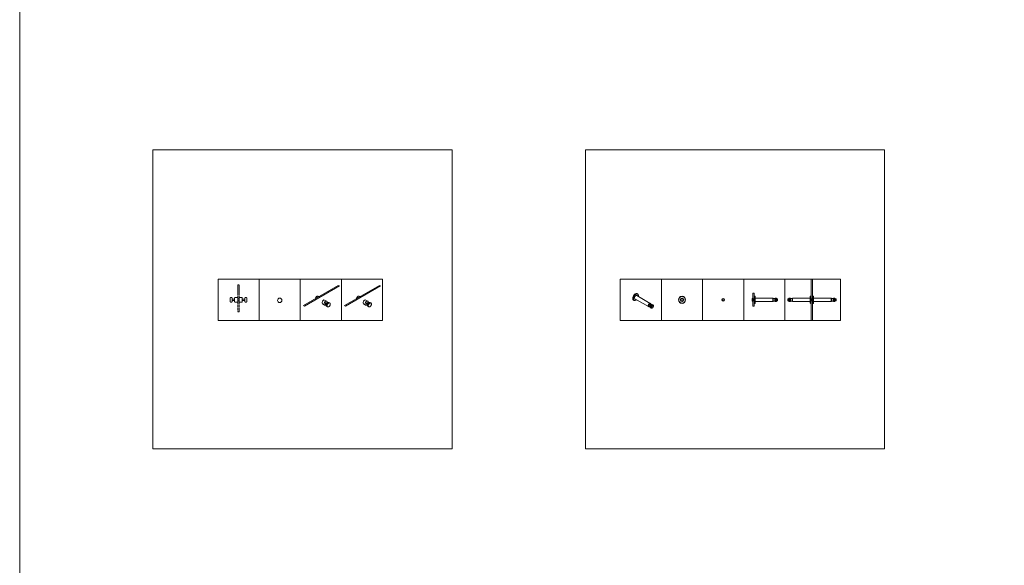
# Model space of a CAD drawing. Units: inches. Extents: x -485 to 12491, y 119 to 806.
# Drawn here: x 5575 to 5838, y 484 to 630 of the extents above; entities that cross this region are included whole.
import ezdxf

# ---------------------------------------------------------------- set-up
doc = ezdxf.new("R2010")
doc.units = ezdxf.units.IN
doc.header["$LTSCALE"] = 0.125
doc.header["$MEASUREMENT"] = 0
doc.linetypes.add('DASHED', pattern=[0.75, 0.5, -0.25])
doc.layers.get('0').update_dxf_attribs({"lineweight": 9})

msp = doc.modelspace()

# ---------------------------------------------------------------- linework, layer by layer
at = {"color": 0, "linetype": 'Continuous', "lineweight": 0}
for p, q in [((5633.68608, 559.31201), (5633.29238, 559.31201)), ((5631.2845, 555.8369), (5631.2845, 554.81328)), ((5631.6782, 555.91564), (5631.36324, 555.91564)), ((5631.75694, 555.8369), (5631.75694, 554.81328)), ((5632.38687, 555.52194), (5631.83568, 555.52194)), ((5632.46561, 555.8369), (5632.46561, 554.81328)), ((5633.29238, 555.91564), (5632.54435, 555.91564)), ((5633.29238, 555.91564), (5633.29238, 554.73454)), ((5633.29238, 555.56022), (5633.68608, 555.56053)), ((5633.68608, 555.91564), (5633.68608, 554.73454)), ((5633.68608, 555.91564), (5634.43411, 555.91564)), ((5634.51285, 555.8369), (5634.51285, 554.81328)), ((5634.59159, 555.52194), (5635.14277, 555.52194)), ((5635.22151, 555.8369), (5635.22151, 554.81328)), ((5635.30025, 555.91564), (5635.61521, 555.91564)), ((5635.69395, 555.8369), (5635.69395, 554.81328)), ((5631.6782, 554.73454), (5631.36324, 554.73454)), ((5632.38687, 555.12824), (5631.83568, 555.12824)), ((5633.29238, 554.73454), (5632.54435, 554.73454)), ((5633.29238, 555.08997), (5633.68608, 555.08965)), ((5633.68608, 554.73454), (5634.43411, 554.73454)), ((5634.59159, 555.12824), (5635.14277, 555.12824)), ((5635.30025, 554.73454), (5635.61521, 554.73454)), ((5633.29238, 552.12406), (5633.68608, 552.12406))]:
    msp.add_line(p, q, dxfattribs=at)
at = {"color": 0, "linetype": 'DASHED', "lineweight": 0}
for p, q in [((5633.29238, 559.31201), (5633.29238, 552.12406)), ((5633.68608, 552.12406), (5633.68608, 559.31201))]:
    msp.add_line(p, q, dxfattribs=at)
at = {"color": 0, "linetype": 'Continuous', "lineweight": 0, "extrusion": (1.11022e-16, 0.816497, 0.57735)}
for p, q in [((5650.83625, 553.79335), (5660.1769, 559.18618)), ((5660.45528, 559.02545), (5651.11464, 553.63262)), ((5660.1769, 559.18618), (5660.45528, 559.02545)), ((5661.83625, 553.79335), (5671.1769, 559.18618)), ((5671.45528, 559.02545), (5662.11464, 553.63262)), ((5671.1769, 559.18618), (5671.45528, 559.02545)), ((5654.95282, 556.17006), (5654.7816, 556.26891)), ((5665.95282, 556.17006), (5665.7816, 556.26891)), ((5651.11464, 553.63262), (5650.83625, 553.79335)), ((5655.93196, 554.24093), (5656.4609, 553.93555)), ((5656.52251, 555.26379), (5657.05145, 554.95841)), ((5656.76911, 554.21221), (5656.96404, 554.09967)), ((5656.96596, 554.55316), (5657.16089, 554.44062)), ((5657.07336, 553.58194), (5657.29607, 553.45336)), ((5657.66391, 554.60481), (5657.88662, 554.47623)), ((5662.11464, 553.63262), (5661.83625, 553.79335)), ((5666.93196, 554.24093), (5667.4609, 553.93555)), ((5667.52251, 555.26379), (5668.05145, 554.95841)), ((5667.76911, 554.21221), (5667.96404, 554.09967)), ((5667.96596, 554.55316), (5668.16089, 554.44062)), ((5668.07336, 553.58194), (5668.29607, 553.45336)), ((5668.66391, 554.60481), (5668.88662, 554.47623))]:
    msp.add_line(p, q, dxfattribs=at)
for p, q in [((5739.4982, 555.60279), (5743.10724, 553.51911)), ((5739.99033, 556.45518), (5743.59936, 554.3715)), ((5740.06936, 556.97781), (5740.0972, 556.96173)), ((5740.0972, 556.96173), (5740.18071, 556.91352)), ((5770.84266, 555.63068), (5770.84266, 555.36913)), ((5770.91905, 555.70707), (5770.91905, 554.94311)), ((5770.95725, 555.70707), (5770.91905, 555.70707)), ((5770.95725, 554.94311), (5770.95725, 555.70707)), ((5770.99545, 555.70707), (5770.95725, 555.70707)), ((5770.95725, 554.94311), (5770.95725, 555.70707)), ((5770.99545, 554.94311), (5770.99545, 555.70707)), ((5771.00492, 555.5527), (5771.18636, 555.55428)), ((5771.00492, 555.5527), (5771.00492, 555.09749)), ((5771.18636, 555.0959), (5771.18636, 555.55428)), ((5771.18653, 555.55428), (5771.18653, 555.0959)), ((5771.36797, 555.5527), (5771.18653, 555.55428)), ((5771.36797, 555.09749), (5771.36797, 555.5527)), ((5771.37743, 556.28005), (5771.37743, 554.37013)), ((5771.37743, 556.28005), (5771.41563, 556.28005)), ((5771.41563, 556.28005), (5771.41563, 554.37013)), ((5771.41563, 556.28005), (5771.53023, 556.28005)), ((5771.41563, 556.28005), (5771.41563, 554.37013)), ((5771.53023, 554.37013), (5771.53023, 556.28005)), ((5771.60662, 556.20365), (5771.60662, 554.44653)), ((5771.60662, 555.80257), (5776.32412, 555.80257)), ((5776.32412, 554.84761), (5776.32412, 555.80257)), ((5776.38142, 554.90491), (5776.38142, 555.74527)), ((5776.45781, 555.66888), (5776.45781, 554.98131)), ((5776.45781, 555.66888), (5776.878, 555.66888)), ((5776.878, 554.98131), (5776.878, 555.66888)), ((5776.95439, 555.74527), (5776.95439, 554.90491)), ((5777.01169, 555.80257), (5777.01169, 554.84761)), ((5777.01169, 555.80257), (5777.27908, 555.80257)), ((5777.27908, 554.84761), (5777.27908, 555.80257)), ((5777.33638, 555.74527), (5777.33638, 554.90491)), ((5777.33638, 555.70707), (5777.39367, 555.70707)), ((5777.39367, 554.94311), (5777.39367, 555.70707)), ((5777.64196, 555.62304), (5777.39367, 555.70707)), ((5777.64196, 555.02714), (5777.64196, 555.62304)), ((5780.33051, 555.62304), (5780.5788, 555.70707)), ((5780.33051, 555.02714), (5780.33051, 555.62304)), ((5780.57896, 554.94311), (5780.57896, 555.70707)), ((5780.63626, 555.70707), (5780.57896, 555.70707)), ((5780.63626, 555.74527), (5780.63626, 554.90491)), ((5780.69356, 554.84761), (5780.69356, 555.80257)), ((5780.96095, 555.80257), (5780.69356, 555.80257)), ((5780.96095, 555.80257), (5780.96095, 554.84761)), ((5781.01824, 555.74527), (5781.01824, 554.90491)), ((5781.09464, 554.98131), (5781.09464, 555.66888)), ((5781.51482, 555.66888), (5781.09464, 555.66888)), ((5781.51482, 555.66888), (5781.51482, 554.98131)), ((5781.59122, 554.90491), (5781.59122, 555.74527)), ((5781.64852, 554.84761), (5781.64852, 555.80257)), ((5786.36601, 555.80257), (5781.64852, 555.80257)), ((5786.36601, 556.20365), (5786.36601, 554.44653)), ((5786.44241, 554.37013), (5786.44241, 556.28005)), ((5786.557, 556.28005), (5786.44241, 556.28005)), ((5786.557, 556.28005), (5786.557, 554.37013)), ((5786.557, 556.28005), (5786.557, 554.37013)), ((5786.5952, 556.28005), (5786.557, 556.28005)), ((5786.5952, 556.28005), (5786.5952, 554.37013)), ((5786.60467, 555.5527), (5786.78611, 555.55428)), ((5786.60467, 555.5527), (5786.60467, 555.09749)), ((5786.78611, 555.0959), (5786.78611, 555.55428)), ((5786.78628, 555.55428), (5786.78628, 555.0959)), ((5786.96772, 555.5527), (5786.78628, 555.55428)), ((5786.96772, 555.09749), (5786.96772, 555.5527)), ((5786.97719, 556.28005), (5786.97719, 554.37013)), ((5786.97719, 556.28005), (5787.01538, 556.28005)), ((5787.01538, 556.28005), (5787.01538, 554.37013)), ((5787.01538, 556.28005), (5787.12998, 556.28005)), ((5787.01538, 556.28005), (5787.01538, 554.37013)), ((5787.12998, 554.37013), (5787.12998, 556.28005)), ((5787.20638, 556.20365), (5787.20638, 554.44653)), ((5787.20638, 555.80257), (5791.92387, 555.80257)), ((5791.92387, 554.84761), (5791.92387, 555.80257)), ((5791.98117, 554.90491), (5791.98117, 555.74527)), ((5792.05757, 555.66888), (5792.05757, 554.98131)), ((5792.05757, 555.66888), (5792.47775, 555.66888)), ((5792.47775, 554.98131), (5792.47775, 555.66888)), ((5792.55414, 555.74527), (5792.55414, 554.90491)), ((5792.61144, 555.80257), (5792.61144, 554.84761)), ((5792.61144, 555.80257), (5792.87883, 555.80257)), ((5792.87883, 554.84761), (5792.87883, 555.80257)), ((5792.93613, 555.74527), (5792.93613, 554.90491)), ((5792.93613, 555.70707), (5792.99343, 555.70707)), ((5792.99343, 554.94311), (5792.99343, 555.70707)), ((5793.24172, 555.62304), (5792.99343, 555.70707)), ((5793.24172, 555.02714), (5793.24172, 555.62304)), ((5739.08511, 555.27303), (5739.11295, 555.25696)), ((5739.11295, 555.25696), (5739.19646, 555.20874)), ((5743.25965, 553.59023), (5743.48964, 553.45745)), ((5743.60834, 553.2298), (5743.80321, 553.11729)), ((5743.61398, 554.20395), (5743.84397, 554.07117)), ((5744.13181, 553.15154), (5743.95189, 553.17326)), ((5744.10046, 554.08219), (5744.29534, 553.96968)), ((5744.42997, 553.66798), (5744.32121, 553.81294)), ((5770.84266, 555.28105), (5770.84266, 555.36913)), ((5770.84266, 555.28105), (5770.84266, 555.0195)), ((5770.95725, 554.94311), (5770.91905, 554.94311)), ((5770.99545, 554.94311), (5770.95725, 554.94311)), ((5771.00492, 555.09749), (5771.18636, 555.0959)), ((5771.36797, 555.09749), (5771.18653, 555.0959)), ((5771.37743, 554.37013), (5771.41563, 554.37013)), ((5771.41563, 554.37013), (5771.53023, 554.37013)), ((5771.60662, 554.84761), (5776.32412, 554.84761)), ((5776.45781, 554.98131), (5776.878, 554.98131)), ((5777.01169, 554.84761), (5777.27908, 554.84761)), ((5777.33638, 554.94311), (5777.39367, 554.94311)), ((5777.64196, 555.02714), (5777.39367, 554.94311)), ((5780.33051, 555.02714), (5780.5788, 554.94311)), ((5780.63626, 554.94311), (5780.57896, 554.94311)), ((5780.96095, 554.84761), (5780.69356, 554.84761)), ((5781.51482, 554.98131), (5781.09464, 554.98131)), ((5786.36601, 554.84761), (5781.64852, 554.84761)), ((5786.557, 554.37013), (5786.44241, 554.37013)), ((5786.5952, 554.37013), (5786.557, 554.37013)), ((5786.60467, 555.09749), (5786.78611, 555.0959)), ((5786.96772, 555.09749), (5786.78628, 555.0959)), ((5786.97719, 554.37013), (5787.01538, 554.37013)), ((5787.01538, 554.37013), (5787.12998, 554.37013)), ((5787.20638, 554.84761), (5791.92387, 554.84761)), ((5792.05757, 554.98131), (5792.47775, 554.98131)), ((5792.61144, 554.84761), (5792.87883, 554.84761)), ((5792.93613, 554.94311), (5792.99343, 554.94311)), ((5793.24172, 555.02714), (5792.99343, 554.94311))]:
    msp.add_line(p, q)
for points in [[(5574.98978, 806.23131), (6101.48978, 806.23131), (6101.48978, 121.23131), (5574.98978, 121.23131)], [(5610.60689, 595.46459), (5610.60689, 515.46459), (5690.60689, 515.46459), (5690.60689, 595.46459)], [(5726.224, 595.46459), (5726.224, 515.46459), (5806.224, 515.46459), (5806.224, 595.46459)], [(5628.01634, 549.82509), (5639.01634, 549.82509), (5639.01634, 560.82509), (5628.01634, 560.82509)], [(5639.01634, 549.82509), (5650.01634, 549.82509), (5650.01634, 560.82509), (5639.01634, 560.82509)], [(5650.01634, 549.82509), (5661.01634, 549.82509), (5661.01634, 560.82509), (5650.01634, 560.82509)], [(5661.01634, 549.82509), (5672.01634, 549.82509), (5672.01634, 560.82509), (5661.01634, 560.82509)], [(5735.57373, 549.82509), (5746.57373, 549.82509), (5746.57373, 560.82509), (5735.57373, 560.82509)], [(5746.57373, 549.82509), (5757.57373, 549.82509), (5757.57373, 560.82509), (5746.57373, 560.82509)], [(5757.57373, 549.82509), (5768.57373, 549.82509), (5768.57373, 560.82509), (5757.57373, 560.82509)], [(5768.57373, 549.82509), (5779.57373, 549.82509), (5779.57373, 560.82509), (5768.57373, 560.82509)], [(5779.57373, 549.82509), (5794.41795, 549.82509), (5794.41795, 560.82509), (5779.57373, 560.82509)], [(5786.59512, 560.82509), (5786.9771, 560.82509), (5786.9771, 549.82509), (5786.59512, 549.82509)], [(5770.99545, 557.13429), (5771.37743, 557.13429), (5771.37743, 553.65027), (5770.99545, 553.65027)]]:
    msp.add_lwpolyline(points, close=True)
for centre, radius in [((5644.51634, 555.18559), 0.59055), ((5752.07373, 555.32509), 0.95496), ((5752.07373, 555.32509), 0.87856), ((5752.07373, 555.32509), 0.47748), ((5752.07373, 555.32509), 0.42018), ((5752.07373, 555.32509), 0.38198), ((5752.07373, 555.32509), 0.29795), ((5763.07373, 555.32509), 0.38198)]:
    msp.add_circle(centre, radius)
at = {"color": 0, "linetype": 'Continuous', "lineweight": 0}
for centre, start, end in [((5631.36324, 555.8369), 90, 180), ((5631.6782, 555.8369), 360, 90), ((5631.83568, 555.60068), 180, 270), ((5632.38687, 555.60068), 270, 360), ((5632.54435, 555.8369), 90, 180), ((5634.43411, 555.8369), 0, 90), ((5634.59159, 555.60068), 180, 270), ((5635.14277, 555.60068), 270, 0), ((5635.30025, 555.8369), 90, 180), ((5635.61521, 555.8369), 360, 90), ((5631.36324, 554.81328), 180, 270), ((5631.6782, 554.81328), 270, 0), ((5631.83568, 555.0495), 90, 180), ((5632.38687, 555.0495), 0, 90), ((5632.54435, 554.81328), 180, 270), ((5634.43411, 554.81328), 270, 360), ((5634.59159, 555.0495), 90, 180), ((5635.14277, 555.0495), 360, 90), ((5635.30025, 554.81328), 180, 270), ((5635.61521, 554.81328), 270, 0)]:
    msp.add_arc(centre, 0.07874, start, end, dxfattribs=at)
for centre, radius, start, end in [((5763.07373, 555.32509), 0.30559, 8.286546, 171.713454), ((5770.91905, 555.63068), 0.0764, 90, 180), ((5771.005, 555.54315), 0.00955, 90.5, 180), ((5771.18644, 555.54473), 0.00955, 89.5, 90.5), ((5771.36788, 555.54315), 0.00955, 0, 89.5), ((5771.53023, 556.20365), 0.0764, 0, 90), ((5776.32412, 555.74527), 0.0573, 0, 90), ((5776.45781, 555.74527), 0.0764, 180, 270), ((5776.878, 555.74527), 0.0764, 270, 0), ((5777.01169, 555.74527), 0.0573, 90, 180), ((5777.27908, 555.74527), 0.0573, 0, 90), ((5780.69356, 555.74527), 0.0573, 90, 180), ((5780.96095, 555.74527), 0.0573, 0, 90), ((5781.09464, 555.74527), 0.0764, 180, 270), ((5781.51482, 555.74527), 0.0764, 270, 0), ((5781.64852, 555.74527), 0.0573, 90, 180), ((5786.44241, 556.20365), 0.0764, 90, 180), ((5786.60475, 555.54315), 0.00955, 90.5, 180), ((5786.78619, 555.54473), 0.00955, 89.5, 90.5), ((5786.96764, 555.54315), 0.00955, 0, 89.5), ((5787.12998, 556.20365), 0.0764, 0, 90), ((5791.92387, 555.74527), 0.0573, 0, 90), ((5792.05757, 555.74527), 0.0764, 180, 270), ((5792.47775, 555.74527), 0.0764, 270, 0), ((5792.61144, 555.74527), 0.0573, 90, 180), ((5792.87883, 555.74527), 0.0573, 0, 90), ((5762.82162, 555.32509), 0.06685, 221.2123661, 138.7876339), ((5763.07373, 555.32509), 0.30559, 188.286546, 351.713454), ((5763.07373, 555.32509), 0.19099, 172.9252739, 187.0747261), ((5763.32584, 555.32509), 0.06685, 41.2123661, 318.7876339), ((5763.07373, 555.32509), 0.19099, 352.9252739, 7.0747261), ((5770.91905, 555.0195), 0.0764, 180, 270), ((5771.005, 555.10703), 0.00955, 180, 269.5), ((5771.18644, 555.10545), 0.00955, 269.5, 270.5), ((5771.36788, 555.10703), 0.00955, 270.5, 0), ((5771.53023, 554.44653), 0.0764, 270, 0), ((5776.32412, 554.90491), 0.0573, 270, 0), ((5776.45781, 554.90491), 0.0764, 90, 180), ((5776.878, 554.90491), 0.0764, 0, 90), ((5777.01169, 554.90491), 0.0573, 180, 270), ((5777.27908, 554.90491), 0.0573, 270, 0), ((5780.69356, 554.90491), 0.0573, 180, 270), ((5780.96095, 554.90491), 0.0573, 270, 0), ((5781.09464, 554.90491), 0.0764, 90, 180), ((5781.51482, 554.90491), 0.0764, 0, 90), ((5781.64852, 554.90491), 0.0573, 180, 270), ((5786.44241, 554.44653), 0.0764, 180, 270), ((5786.60475, 555.10703), 0.00955, 180, 269.5), ((5786.78619, 555.10545), 0.00955, 269.5, 270.5), ((5786.96764, 555.10703), 0.00955, 270.5, 0), ((5787.12998, 554.44653), 0.0764, 270, 0), ((5791.92387, 554.90491), 0.0573, 270, 0), ((5792.05757, 554.90491), 0.0764, 90, 180), ((5792.47775, 554.90491), 0.0764, 0, 90), ((5792.61144, 554.90491), 0.0573, 180, 270), ((5792.87883, 554.90491), 0.0573, 270, 0)]:
    msp.add_arc(centre, radius, start, end)
for centre, major_axis, start_param, end_param in [((5739.57723, 556.12542), (-0.49213, -0.85239), 3.141592654, 6.283185307), ((5739.60507, 556.10935), (-0.49213, -0.85239), 3.141592654, 6.283185307), ((5739.60507, 556.10935), (-0.49213, -0.85239), 3.141592654, 6.283185307), ((5739.68859, 556.06113), (0.49213, 0.85239), 0, 3.141592654), ((5739.74427, 556.02898), (-0.45276, -0.7842), 2.145371536, 7.279406424), ((5739.74427, 556.02898), (0.24606, 0.42619), 0, 3.141592654), ((5743.3533, 553.94531), (0.24606, 0.42619), 0, 3.141592654), ((5743.39506, 553.9212), (-0.21654, -0.37505), 2.529037915, 6.895740046), ((5743.39506, 553.9212), (0.20669, 0.358), 5.742085781, 9.965877487), ((5743.43682, 553.89709), (-0.17717, -0.30686), 3.141592654, 6.283185307), ((5743.8544, 553.656), (-0.24606, -0.42619), 3.141592654, 6.283185307), ((5744.04927, 553.54349), (0.24606, 0.42619), 0, 3.141592654), ((5744.09103, 553.51938), (-0.21654, -0.37505), 2.401462366, 7.023315595)]:
    msp.add_ellipse(centre, major_axis=major_axis, ratio=0.577350269, start_param=start_param, end_param=end_param)
at = {"color": 0, "linetype": 'Continuous', "lineweight": 0, "extrusion": (5.17926e-17, 3.41963e-17, -1)}
for centre, major_axis in [((5656.22724, 554.75236), (-0.29528, -0.51143)), ((5656.75618, 554.44698), (-0.29528, -0.51143)), ((5656.86753, 554.38269), (-0.09843, -0.17048)), ((5657.59134, 553.96479), (-0.29528, -0.51143)), ((5667.22724, 554.75236), (-0.29528, -0.51143)), ((5667.75618, 554.44698), (-0.29528, -0.51143)), ((5667.86753, 554.38269), (-0.09843, -0.17048)), ((5668.59134, 553.96479), (-0.29528, -0.51143))]:
    msp.add_ellipse(centre, major_axis=major_axis, ratio=0.577350269, start_param=0, end_param=3.141592654, dxfattribs=at)
msp.add_ellipse((5744.24415, 553.43098), major_axis=(0.15354, 0.26594), ratio=0.577350269)
at = {"color": 0, "linetype": 'Continuous', "lineweight": 0}
for points, knots in [([(5654.7816, 556.26891), (5654.74955, 556.28742), (5654.71341, 556.29851), (5654.63568, 556.30602), (5654.59398, 556.30118), (5654.50534, 556.27577), (5654.45844, 556.25283), (5654.36619, 556.19098), (5654.32099, 556.15128), (5654.23826, 556.06047), (5654.20069, 556.00946), (5654.13632, 555.90116), (5654.10947, 555.84393), (5654.07347, 555.74115), (5654.0617, 555.69584), (5654.05439, 555.65135)], [0.785398163, 0.785398163, 0.785398163, 0.785398163, 1.042481743, 1.042481743, 1.324233356, 1.324233356, 1.651195512, 1.651195512, 1.994082807, 1.994082807, 2.334260474, 2.334260474, 2.672393038, 2.672393038, 2.935224926, 2.935224926, 2.935224926, 2.935224926]), ([(5665.7816, 556.26891), (5665.74955, 556.28742), (5665.71341, 556.29851), (5665.63568, 556.30602), (5665.59398, 556.30118), (5665.50534, 556.27577), (5665.45844, 556.25283), (5665.36619, 556.19098), (5665.32099, 556.15128), (5665.23826, 556.06047), (5665.20069, 556.00946), (5665.13632, 555.90116), (5665.10947, 555.84393), (5665.07347, 555.74115), (5665.0617, 555.69584), (5665.05439, 555.65135)], [0.785398163, 0.785398163, 0.785398163, 0.785398163, 1.042481743, 1.042481743, 1.324233356, 1.324233356, 1.651195512, 1.651195512, 1.994082807, 1.994082807, 2.334260474, 2.334260474, 2.672393038, 2.672393038, 2.935224926, 2.935224926, 2.935224926, 2.935224926]), ([(5656.96392, 554.09973), (5656.92808, 554.06028), (5656.8895, 554.0252), (5656.80263, 553.96198), (5656.75377, 553.93575), (5656.65604, 553.90378), (5656.60694, 553.89735), (5656.52473, 553.90729), (5656.49101, 553.91816), (5656.4609, 553.93555)], [7.428263684, 7.428263684, 7.428263684, 7.428263684, 7.724500835, 7.724500835, 8.067402955, 8.067402955, 8.397895802, 8.397895802, 8.639379797, 8.639379797, 8.639379797, 8.639379797]), ([(5657.07336, 553.58194), (5657.04131, 553.60045), (5657.01363, 553.6262), (5656.96826, 553.68976), (5656.9516, 553.72829), (5656.92929, 553.81776), (5656.9257, 553.86985), (5656.93314, 553.98066), (5656.94493, 554.03966), (5656.9822, 554.15671), (5657.0076, 554.21476), (5657.0692, 554.32465), (5657.10534, 554.37652), (5657.18543, 554.46964), (5657.2294, 554.51086), (5657.32218, 554.57837), (5657.37104, 554.6046), (5657.46877, 554.63657), (5657.51787, 554.64301), (5657.60008, 554.63306), (5657.6338, 554.62219), (5657.66391, 554.60481)], [2.35619449, 2.35619449, 2.35619449, 2.35619449, 2.61327807, 2.61327807, 2.895029683, 2.895029683, 3.221991839, 3.221991839, 3.564879133, 3.564879133, 3.905056801, 3.905056801, 4.243189365, 4.243189365, 4.582908181, 4.582908181, 4.925810301, 4.925810301, 5.256303148, 5.256303148, 5.497787144, 5.497787144, 5.497787144, 5.497787144]), ([(5657.05145, 554.95841), (5657.0835, 554.93991), (5657.11118, 554.91416), (5657.15655, 554.85059), (5657.17321, 554.81206), (5657.19552, 554.72259), (5657.1991, 554.67051), (5657.19167, 554.55969), (5657.17988, 554.5007), (5657.16104, 554.44152), (5657.1609, 554.44111), (5657.16077, 554.44069)], [5.497787144, 5.497787144, 5.497787144, 5.497787144, 5.754870723, 5.754870723, 6.036622337, 6.036622337, 6.363584492, 6.363584492, 6.706471787, 6.706471787, 6.708903257, 6.708903257, 6.708903257, 6.708903257]), ([(5657.88662, 554.47623), (5657.91867, 554.45772), (5657.94635, 554.43197), (5657.99172, 554.36841), (5658.00838, 554.32988), (5658.03069, 554.24041), (5658.03427, 554.18833), (5658.02684, 554.07751), (5658.01505, 554.01852), (5657.97777, 553.90146), (5657.95238, 553.84341), (5657.89077, 553.73352), (5657.85464, 553.68166), (5657.77454, 553.58853), (5657.73058, 553.54731), (5657.6378, 553.4798), (5657.58894, 553.45357), (5657.4912, 553.4216), (5657.4421, 553.41517), (5657.3599, 553.42511), (5657.32617, 553.43598), (5657.29607, 553.45336)], [5.497787144, 5.497787144, 5.497787144, 5.497787144, 5.754870723, 5.754870723, 6.036622337, 6.036622337, 6.363584492, 6.363584492, 6.706471787, 6.706471787, 7.046649454, 7.046649454, 7.384782019, 7.384782019, 7.724500835, 7.724500835, 8.067402955, 8.067402955, 8.397895802, 8.397895802, 8.639379797, 8.639379797, 8.639379797, 8.639379797]), ([(5667.96392, 554.09973), (5667.92808, 554.06028), (5667.8895, 554.0252), (5667.80263, 553.96198), (5667.75377, 553.93575), (5667.65604, 553.90378), (5667.60694, 553.89735), (5667.52473, 553.90729), (5667.49101, 553.91816), (5667.4609, 553.93555)], [7.428263684, 7.428263684, 7.428263684, 7.428263684, 7.724500835, 7.724500835, 8.067402955, 8.067402955, 8.397895802, 8.397895802, 8.639379797, 8.639379797, 8.639379797, 8.639379797]), ([(5668.07336, 553.58194), (5668.04131, 553.60045), (5668.01363, 553.6262), (5667.96826, 553.68976), (5667.9516, 553.72829), (5667.92929, 553.81776), (5667.9257, 553.86985), (5667.93314, 553.98066), (5667.94493, 554.03966), (5667.9822, 554.15671), (5668.0076, 554.21476), (5668.0692, 554.32465), (5668.10534, 554.37652), (5668.18543, 554.46964), (5668.2294, 554.51086), (5668.32218, 554.57837), (5668.37104, 554.6046), (5668.46877, 554.63657), (5668.51787, 554.64301), (5668.60008, 554.63306), (5668.6338, 554.62219), (5668.66391, 554.60481)], [2.35619449, 2.35619449, 2.35619449, 2.35619449, 2.61327807, 2.61327807, 2.895029683, 2.895029683, 3.221991839, 3.221991839, 3.564879133, 3.564879133, 3.905056801, 3.905056801, 4.243189365, 4.243189365, 4.582908181, 4.582908181, 4.925810301, 4.925810301, 5.256303148, 5.256303148, 5.497787144, 5.497787144, 5.497787144, 5.497787144]), ([(5668.05145, 554.95841), (5668.0835, 554.93991), (5668.11118, 554.91416), (5668.15655, 554.85059), (5668.17321, 554.81206), (5668.19552, 554.72259), (5668.1991, 554.67051), (5668.19167, 554.55969), (5668.17988, 554.5007), (5668.16104, 554.44152), (5668.1609, 554.44111), (5668.16077, 554.44069)], [5.497787144, 5.497787144, 5.497787144, 5.497787144, 5.754870723, 5.754870723, 6.036622337, 6.036622337, 6.363584492, 6.363584492, 6.706471787, 6.706471787, 6.708903257, 6.708903257, 6.708903257, 6.708903257]), ([(5668.88662, 554.47623), (5668.91867, 554.45772), (5668.94635, 554.43197), (5668.99172, 554.36841), (5669.00838, 554.32988), (5669.03069, 554.24041), (5669.03427, 554.18833), (5669.02684, 554.07751), (5669.01505, 554.01852), (5668.97777, 553.90146), (5668.95238, 553.84341), (5668.89077, 553.73352), (5668.85464, 553.68166), (5668.77454, 553.58853), (5668.73058, 553.54731), (5668.6378, 553.4798), (5668.58894, 553.45357), (5668.4912, 553.4216), (5668.4421, 553.41517), (5668.3599, 553.42511), (5668.32617, 553.43598), (5668.29607, 553.45336)], [5.497787144, 5.497787144, 5.497787144, 5.497787144, 5.754870723, 5.754870723, 6.036622337, 6.036622337, 6.363584492, 6.363584492, 6.706471787, 6.706471787, 7.046649454, 7.046649454, 7.384782019, 7.384782019, 7.724500835, 7.724500835, 8.067402955, 8.067402955, 8.397895802, 8.397895802, 8.639379797, 8.639379797, 8.639379797, 8.639379797])]:
    msp.add_open_spline(points, degree=3, knots=knots, dxfattribs=at)
for points, knots in [([(5740.38718, 556.22606), (5740.39378, 556.26045), (5740.39883, 556.29452), (5740.41179, 556.42146), (5740.40876, 556.51079), (5740.37568, 556.67183), (5740.34594, 556.74403), (5740.26919, 556.84862), (5740.228, 556.88621), (5740.18071, 556.91352)], [6.436559473, 6.436559473, 6.436559473, 6.436559473, 6.556377628, 6.556377628, 6.889972542, 6.889972542, 7.217856197, 7.217856197, 7.46636873, 7.46636873, 7.46636873, 7.46636873]), ([(5739.19646, 555.20874), (5739.24929, 555.17824), (5739.30941, 555.16083), (5739.4397, 555.15234), (5739.51023, 555.16304), (5739.65809, 555.21224), (5739.73561, 555.25333), (5739.83914, 555.32741), (5739.86737, 555.34971), (5739.89505, 555.37367)], [4.324776076, 4.324776076, 4.324776076, 4.324776076, 4.602398049, 4.602398049, 4.901429386, 4.901429386, 5.229326507, 5.229326507, 5.354585334, 5.354585334, 5.354585334, 5.354585334]), ([(5743.10724, 553.51911), (5743.13386, 553.50374), (5743.16394, 553.49463), (5743.22877, 553.48883), (5743.26364, 553.49317), (5743.32016, 553.51), (5743.34211, 553.519), (5743.36373, 553.53014)], [0.7853981634, 0.7853981634, 0.7853981634, 0.7853981634, 1.0471524309, 1.0471524309, 1.3332211781, 1.3332211781, 1.5165861853, 1.5165861853, 1.5165861853, 1.5165861853]), ([(5744.10046, 554.08219), (5744.07384, 554.09756), (5744.04376, 554.10667), (5743.97893, 554.11247), (5743.94406, 554.10813), (5743.87016, 554.08613), (5743.83112, 554.06664), (5743.75454, 554.01443), (5743.7171, 553.98116), (5743.64855, 553.90521), (5743.61741, 553.86259), (5743.56405, 553.7722), (5743.54181, 553.72448), (5743.50821, 553.62795), (5743.4969, 553.57916), (5743.48697, 553.48457), (5743.48842, 553.43876), (5743.50579, 553.35572), (5743.52137, 553.3181), (5743.56204, 553.26363), (5743.58361, 553.24408), (5743.60834, 553.2298)], [3.926990817, 3.926990817, 3.926990817, 3.926990817, 4.188745085, 4.188745085, 4.474813832, 4.474813832, 4.802545266, 4.802545266, 5.143149811, 5.143149811, 5.481081509, 5.481081509, 5.817232097, 5.817232097, 6.154845906, 6.154845906, 6.49540707, 6.49540707, 6.825470922, 6.825470922, 7.068583471, 7.068583471, 7.068583471, 7.068583471]), ([(5743.71807, 554.14385), (5743.71705, 554.16479), (5743.71456, 554.18514), (5743.70192, 554.24558), (5743.68633, 554.28321), (5743.64566, 554.33767), (5743.62409, 554.35722), (5743.59936, 554.3715)], [3.1958027951, 3.1958027951, 3.1958027951, 3.1958027951, 3.3538144166, 3.3538144166, 3.6838782685, 3.6838782685, 3.926990817, 3.926990817, 3.926990817, 3.926990817]), ([(5743.80321, 553.11729), (5743.82983, 553.10192), (5743.85991, 553.09281), (5743.92475, 553.08701), (5743.95961, 553.09135), (5744.03163, 553.11279), (5744.06882, 553.131), (5744.10471, 553.15481)], [0.7853981634, 0.7853981634, 0.7853981634, 0.7853981634, 1.0471524309, 1.0471524309, 1.3332211781, 1.3332211781, 1.6452828568, 1.6452828568, 1.6452828568, 1.6452828568]), ([(5744.41359, 553.68981), (5744.41605, 553.72931), (5744.41386, 553.76739), (5744.39789, 553.84376), (5744.38231, 553.88139), (5744.34163, 553.93585), (5744.32006, 553.9554), (5744.29534, 553.96968)], [3.0671061236, 3.0671061236, 3.0671061236, 3.0671061236, 3.3538144166, 3.3538144166, 3.6838782685, 3.6838782685, 3.926990817, 3.926990817, 3.926990817, 3.926990817]), ([(5762.77133, 555.28105), (5762.77097, 555.28146), (5762.77062, 555.28188), (5762.7647, 555.28897), (5762.76049, 555.29667), (5762.75527, 555.31321), (5762.75429, 555.32188), (5762.7557, 555.33925), (5762.75813, 555.34776), (5762.76462, 555.36044), (5762.76772, 555.36501), (5762.77133, 555.36913)], [-0.7038693938, -0.7038693938, -0.7038693938, -0.7038693938, -0.6987386997, -0.6987386997, -0.6173572712, -0.6173572712, -0.5365715329, -0.5365715329, -0.4547563223, -0.4547563223, -0.4031732508, -0.4031732508, -0.4031732508, -0.4031732508]), ([(5763.37612, 555.36913), (5763.37648, 555.36872), (5763.37684, 555.36831), (5763.38275, 555.36121), (5763.38696, 555.35352), (5763.39218, 555.33697), (5763.39317, 555.3283), (5763.39175, 555.31093), (5763.38933, 555.30243), (5763.38284, 555.28974), (5763.37974, 555.28517), (5763.37612, 555.28105)], [-0.7038693938, -0.7038693938, -0.7038693938, -0.7038693938, -0.6987386997, -0.6987386997, -0.6173572712, -0.6173572712, -0.5365715329, -0.5365715329, -0.4547563223, -0.4547563223, -0.4031732508, -0.4031732508, -0.4031732508, -0.4031732508]), ([(5770.84266, 555.36913), (5770.84266, 555.36872), (5770.84266, 555.36831), (5770.84271, 555.36121), (5770.84314, 555.35352), (5770.84374, 555.33697), (5770.8439, 555.3283), (5770.84371, 555.31093), (5770.84334, 555.30243), (5770.84283, 555.28974), (5770.84266, 555.28517), (5770.84266, 555.28105)], [-0.7038693938, -0.7038693938, -0.7038693938, -0.7038693938, -0.6987386997, -0.6987386997, -0.6173572712, -0.6173572712, -0.5365715329, -0.5365715329, -0.4547563223, -0.4547563223, -0.4031732508, -0.4031732508, -0.4031732508, -0.4031732508])]:
    msp.add_open_spline(points, degree=3, knots=knots)

doc.saveas('drawing.dxf')
